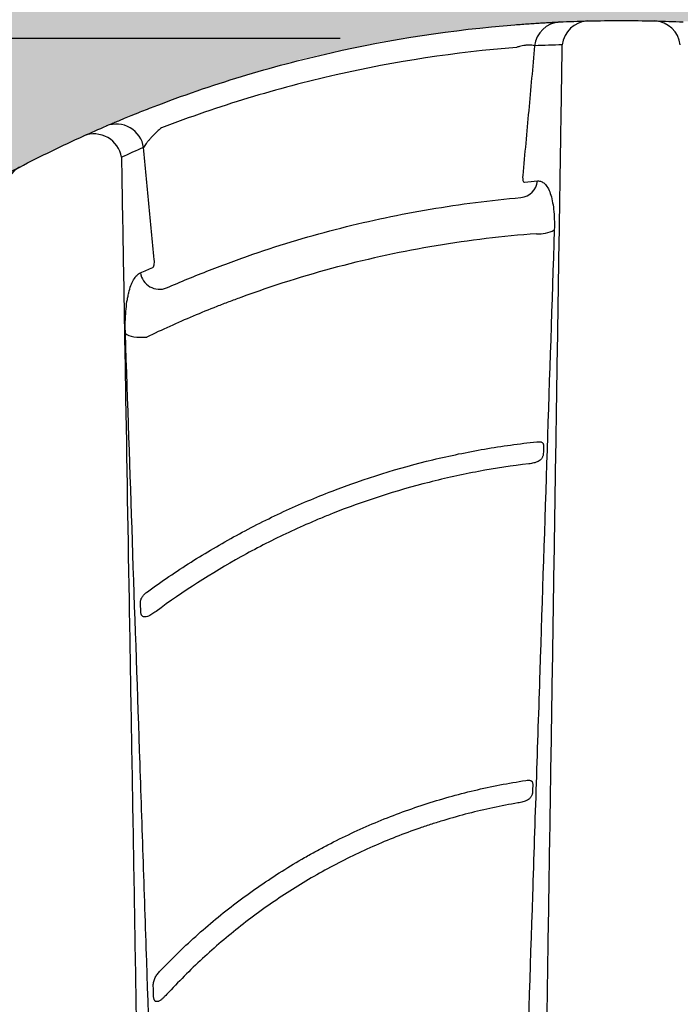
# Model space of a CAD drawing. Units: inches. Extents: x 1541 to 7762, y -577 to 1734.
# Drawn here: x 2384 to 2396, y 21 to 39 of the extents above; entities that cross this region are included whole.
import ezdxf

# ---------------------------------------------------------------- set-up
doc = ezdxf.new("R2010")
doc.units = ezdxf.units.IN
doc.header["$MEASUREMENT"] = 0
for name, color, linetype in [('Cultec Chamber', 4, 'Continuous'), ('Title Block', 7, 'Continuous'), ('Washed Stone', 9, 'Continuous')]:
    doc.layers.add(name, color=color, linetype=linetype)
doc.styles.add('CULTEC', font='arial.ttf')
doc.dimstyles.new('DETAIL DIM', dxfattribs={"dimtxt": 1.75, "dimasz": 2, "dimexe": 1, "dimexo": 0.75, "dimgap": 1.3, "dimtad": 0, "dimtih": 1, "dimtoh": 1, "dimdec": 1, "dimzin": 0, "dimdsep": 46, "dimtxsty": 'CULTEC', "dimcen": 0.09, "dimadec": 0, "dimazin": 0, "dimtfac": 1, "dimtdec": 1, "dimtix": 1, "dimtofl": 0, "dimtmove": 0, "dimatfit": 1, "dimfxl": 1, "dimtolj": 1, "dimtzin": 0, "dimarcsym": 0})

# ---------------------------------------------------------------- blocks, each defined once
blk = doc.blocks.new('*D48')
at = {"layer": 'Defpoints', "color": 0, "transparency": 16777216}
for p in [(2344.713, 60.694), (2314.285, 38.551), (2390.856, 38.551)]:
    blk.add_point(p, dxfattribs=at)
at = {"layer": 'Title Block', "color": 0, "transparency": 16777216}
for p, q in [((2343.588, 60.694), (2312.785, 60.694)), ((2314.285, 57.694), (2314.285, 54.924)), ((2314.285, 41.551), (2314.285, 43.922)), ((2389.731, 38.551), (2312.785, 38.551))]:
    blk.add_line(p, q, dxfattribs=at)
for points in [[(2313.785, 57.694), (2314.785, 57.694), (2314.285, 60.694)], [(2313.785, 41.551), (2314.785, 41.551), (2314.285, 38.551)]]:
    blk.add_solid(points, dxfattribs=at)
at = {"layer": 'Title Block', "color": 0, "transparency": 16777216, "insert": (2314.285, 49.423), "char_height": 2.625, "attachment_point": 5, "style": 'CULTEC'}
blk.add_mtext("\\A1;12.0' [3.66m] MAX.\\PCOVER DEPTH", dxfattribs=at)

msp = doc.modelspace()

# ---------------------------------------------------------------- hatches: boundary and pattern name
at = {"layer": 'Washed Stone'}
h = msp.add_hatch(dxfattribs=at)
h.set_pattern_fill('GRAVEL', color=256, scale=6)
h.set_pattern_definition([(228.012788, (4.32, 6), (-48, -54), [0.807216, -79.914528]), (184.969741, (3.78, 5.4), (72, 6), [1.385208, -137.135549]), (132.510447, (2.4, 5.28), (60, -66), [0.976728, -96.696196]), (267.273689, (0.06, 3.78), (6, 120), [1.261428, -124.881348]), (292.833654, (0, 2.52), (-30, 72), [1.23693, -122.456239]), (357.273689, (0.48, 1.38), (-120, 6), [1.261428, -124.881348]), (37.69424, (1.74, 1.32), (-78, -60), [1.668174, -165.149091]), (72.255328, (3.06, 2.34), (42, 132), [1.574928, -155.917929]), (121.429566, (3.54, 3.84), (-48, 78), [1.2657, -125.304439]), (175.236358, (2.88, 4.92), (66, -6), [1.444992, -70.804575]), (222.397438, (1.44, 5.04), (-72, -66), [1.868688, -185.00025]), (138.814075, (6, 3.72), (-42, 36), [0.637806, -63.143069]), (171.469234, (5.52, 4.14), (78, -12), [1.213422, -120.129068]), (225, (4.32, 4.32), (-7e-16, -6), [0.848526, -7.636755]), (203.19859, (3.9, 5.04), (30, 12), [0.456948, -45.23769]), (291.80141, (3.48, 4.86), (-6, 18), [0.646218, -31.664771]), (30.963757, (3.72, 4.26), (18, 12), [1.049574, -33.936137]), (161.56505, (4.62, 4.8), (12, -6), [0.758946, -18.21472]), (16.38954, (0, 4.86), (60, 18), [1.0632, -105.257071]), (70.346176, (1.02, 5.16), (-24, -66), [0.891966, -88.304446]), (293.19859, (4.62, 6), (-12, 30), [0.91389, -44.780749]), (343.61046, (4.98, 5.16), (-60, 18), [1.0632, -105.257071]), (339.443955, (0, 1.14), (-30, 12), [1.02528, -50.238742]), (294.77514, (0.96, 0.78), (-30, 66), [0.859068, -85.047858]), (66.80141, (4.68, 0), (12, 30), [0.91389, -44.780749]), (17.354025, (5.04, 0.84), (-78, -24), [1.005786, -99.572542]), (69.443955, (1.74, 0), (-12, -30), [0.51264, -50.751382]), (101.30993, (4.32, 0), (-6, 24), [0.30594, -30.288177]), (165.963757, (4.26, 0.3), (18, -6), [1.23693, -23.501704]), (186.009006, (3.06, 0.6), (60, 6), [1.1463, -113.483539]), (303.69007, (3.72, 3.72), (-6, 12), [0.865332, -20.767976]), (353.157227, (4.2, 3), (102, -12), [1.510764, -149.565376]), (60.945396, (5.7, 2.82), (-24, -42), [0.617736, -61.156045]), (90, (6, 3.36), (-6, 6), [0.36, -5.64]), (120.256437, (2.94, 0.78), (24, -42), [0.833544, -82.52112]), (48.012788, (2.52, 1.5), (48, 54), [1.614432, -79.107312]), (0, (3.6, 2.7), (6, 6), [1.56, -4.44]), (325.304846, (5.16, 2.7), (60, -42), [0.948684, -93.919646]), (254.054604, (5.94, 2.16), (-6, -24), [0.873612, -42.807047]), (207.645975, (5.7, 1.32), (-114, -60), [1.42239, -140.816845]), (175.426079, (4.44, 0.66), (-78, 6), [1.504794, -148.97444])])
h.paths.add_polyline_path([(2573.803, 44.702), (2352.713, 44.702), (2352.713, -3.313), (2573.803, -3.313)])
h.paths.add_polyline_path([(2415.624, 26.955), (2416.976, 24.829), (2417.658, 23.569), (2418.5, 21.912), (2419.295, 20.125), (2419.965, 18.445), (2420.415, 17.162), (2420.898, 15.719), (2421.196, 14.686), (2421.376, 14.092), (2437.139, 14.092), (2437.896, 16.65), (2438.772, 19.12), (2439.541, 20.914), (2440.395, 22.738), (2441.442, 24.651), (2442.349, 26.165), (2443.225, 27.459), (2444.25, 28.824), (2445.147, 29.936), (2446.342, 31.226), (2447.773, 32.628), (2449.417, 33.982), (2451.051, 35.115), (2452.694, 36.086), (2454.553, 36.985), (2456.186, 37.614), (2457.829, 38.116), (2459.327, 38.459), (2461.152, 38.725), (2462.827, 38.875), (2464.641, 38.875), (2466.338, 38.715), (2468.494, 38.39), (2469.782, 38.087), (2472.113, 37.328), (2473.713, 36.656), (2475.279, 35.83), (2476.414, 35.152), (2477.948, 34.081), (2479.184, 33.094), (2480.106, 32.252), (2481.476, 30.922), (2482.578, 29.674), (2483.608, 28.374), (2484.891, 26.561), (2485.717, 25.225), (2486.66, 23.562), (2487.513, 21.856), (2488.29, 20.131), (2488.842, 18.716), (2489.498, 16.991), (2489.947, 15.525), (2490.309, 14.283), (2490.361, 14.096), (2506.109, 14.096), (2506.988, 16.934), (2508.194, 20.119), (2509.201, 22.333), (2510.152, 24.168), (2510.828, 25.333), (2511.602, 26.571), (2512.52, 27.897), (2513.639, 29.361), (2514.822, 30.742), (2516.04, 31.939), (2517.445, 33.188), (2518.54, 34.072), (2519.604, 34.816), (2520.854, 35.623), (2522.205, 36.365), (2523.532, 36.984), (2524.937, 37.526), (2526.356, 37.981), (2527.528, 38.279), (2528.723, 38.523), (2529.806, 38.677), (2531.056, 38.81), (2531.608, 38.846), (2532.146, 38.846), (2533.91, 38.846), (2535.062, 38.761), (2536.689, 38.539), (2538.259, 38.227), (2539.908, 37.757), (2541.669, 37.104), (2543.068, 36.471), (2544.803, 35.542), (2546.497, 34.399), (2548.13, 33.131), (2550.062, 31.326), (2551.32, 29.972), (2552.461, 28.54), (2553.631, 26.927), (2554.754, 25.161), (2555.541, 23.776), (2556.329, 22.243), (2557.046, 20.656), (2557.782, 18.894), (2558.415, 17.156), (2558.842, 15.824), (2559.449, 13.737), (2560.11, 11.047), (2560.409, 9.465), (2560.682, 7.883), (2560.963, 5.942), (2561.153, 4.398), (2561.267, 3.405), (2561.443, 3.352), (2562.736, 3.352), (2562.736, 2.529), (2364.756, 2.529), (2364.756, 3.367), (2366.135, 3.367), (2366.346, 4.358), (2366.535, 5.907), (2366.787, 7.694), (2367.082, 9.486), (2367.451, 11.318), (2367.872, 13.066), (2368.451, 15.2), (2369.061, 17.023), (2369.756, 19.004), (2370.797, 21.474), (2371.923, 23.686), (2373.06, 25.687), (2374.089, 27.258), (2375.08, 28.637), (2375.968, 29.732), (2377.472, 31.366), (2378.996, 32.812), (2380.269, 33.86), (2382.288, 35.27), (2384.554, 36.543), (2386.086, 37.22), (2387.556, 37.749), (2389.02, 38.18), (2390.463, 38.497), (2392.526, 38.776), (2393.685, 38.862), (2395.909, 38.862), (2397.452, 38.723), (2399.251, 38.458), (2401.39, 37.935), (2403.319, 37.259), (2405.133, 36.445), (2407.084, 35.377), (2408.421, 34.47), (2409.37, 33.767), (2410.588, 32.741), (2411.854, 31.548), (2413.219, 30.083), (2414.299, 28.785)], flags=16)

# ---------------------------------------------------------------- linework, layer by layer
at = {"layer": 'Cultec Chamber', "color": 4, "linetype": 'Continuous', "lineweight": 25, "flags": 128}
msp.add_lwpolyline([(2385.897, 33.28), (2385.922, 33.264), (2385.956, 33.249), (2385.999, 33.236), (2386.047, 33.226), (2386.101, 33.22), (2386.158, 33.216), (2386.217, 33.216), (2386.277, 33.219)], dxfattribs=at)
at = {"layer": 'Cultec Chamber', "color": 4, "linetype": 'Continuous', "lineweight": 25}
for centre, radius, start, end in [((2393.684, 38.368), 0.481, 93.8861, 173.6126), ((2394.179, 38.385), 0.481, 92.7059, 173.5012), ((2395.331, 38.385), 0.481, 6.5101, 87.2941), ((2385.734, 36.53), 0.494, 8.8222, 111.1237), ((2385.338, 36.354), 0.494, 8.9172, 112.1481), ((2384.229, 35.837), 0.474, 117.8873, 176.0451), ((2392.925, 36.043), 0.335, 276.1482, 353.8378), ((2393.292, 35.606), 0.543, 264.3073, 299.2355), ((2386.506, 34.418), 0.345, 188.5674, 291.5419)]:
    msp.add_arc(centre, radius, start, end, dxfattribs=at)
for points in [[(2394.156, 38.866), (2394.556, 38.876), (2394.955, 38.876), (2395.354, 38.866)], [(2393.652, 38.848), (2393.82, 38.856), (2393.989, 38.862), (2394.156, 38.866)], [(2395.354, 38.866), (2395.522, 38.862), (2395.69, 38.856), (2395.859, 38.848)], [(2393.701, 38.439), (2393.536, 38.435), (2393.372, 38.43), (2393.207, 38.422)], [(2385.152, 36.812), (2385.287, 36.873), (2385.422, 36.932), (2385.557, 36.991)], [(2384.008, 36.256), (2384.384, 36.451), (2384.766, 36.637), (2385.152, 36.812)], [(2386.222, 36.606), (2386.09, 36.549), (2385.958, 36.491), (2385.826, 36.431)], [(2383.655, 36.069), (2383.773, 36.133), (2383.89, 36.195), (2384.008, 36.256)], [(2393.026, 35.986), (2393.104, 35.993), (2393.181, 36.001), (2393.258, 36.007)], [(2386.165, 34.366), (2386.238, 34.398), (2386.311, 34.429), (2386.384, 34.46)], [(2393.173, 25.225), (2393.172, 25.18), (2393.171, 25.135), (2393.169, 25.09)], [(2386.4, 21.44), (2386.398, 21.504), (2386.396, 21.567), (2386.394, 21.631)]]:
    msp.add_open_spline(points, degree=3, dxfattribs=at)
for points, knots in [([(2386.394, 37.332), (2386.914, 37.532), (2387.439, 37.713), (2388.498, 38.034), (2389.031, 38.176), (2390.646, 38.542), (2391.74, 38.709), (2392.851, 38.798)], [0, 0, 0, 0, 0.25, 0.25, 0.5, 0.5, 1, 1, 1, 1]), ([(2392.851, 38.798), (2392.895, 38.801), (2392.938, 38.804), (2393.024, 38.811), (2393.067, 38.814), (2393.15, 38.82), (2393.19, 38.822), (2393.248, 38.826), (2393.267, 38.827), (2393.305, 38.829), (2393.324, 38.831), (2393.377, 38.834), (2393.411, 38.836), (2393.457, 38.838), (2393.473, 38.839), (2393.502, 38.841), (2393.516, 38.841), (2393.555, 38.843), (2393.579, 38.844), (2393.62, 38.846), (2393.637, 38.847), (2393.652, 38.848)], [0, 0, 0, 0, 0.125, 0.125, 0.25, 0.25, 0.375, 0.375, 0.4375, 0.4375, 0.5, 0.5, 0.625, 0.625, 0.6875, 0.6875, 0.75, 0.75, 0.875, 0.875, 1, 1, 1, 1]), ([(2392.883, 38.394), (2391.791, 38.307), (2390.717, 38.143), (2389.131, 37.783), (2388.606, 37.644), (2387.566, 37.328), (2387.051, 37.151), (2386.539, 36.954)], [0, 0, 0, 0, 0.5, 0.5, 0.75, 0.75, 1, 1, 1, 1]), ([(2393.207, 38.422), (2393.196, 38.428), (2393.18, 38.432), (2393.154, 38.435), (2393.149, 38.436), (2393.137, 38.436), (2393.131, 38.436), (2393.112, 38.436), (2393.098, 38.436), (2393.076, 38.434), (2393.069, 38.433), (2393.053, 38.432), (2393.045, 38.431), (2393.021, 38.427), (2393.004, 38.424), (2392.97, 38.417), (2392.953, 38.413), (2392.918, 38.404), (2392.901, 38.399), (2392.883, 38.394)], [0, 0, 0, 0, 0.25, 0.25, 0.3125, 0.3125, 0.375, 0.375, 0.5, 0.5, 0.5625, 0.5625, 0.625, 0.625, 0.75, 0.75, 0.875, 0.875, 1, 1, 1, 1]), ([(2393.207, 38.422), (2393.171, 38.036), (2393.136, 37.65), (2393.065, 36.877), (2393.03, 36.491), (2392.995, 36.105)], [0, 0, 0, 0, 0.5, 0.5, 1, 1, 1, 1]), ([(2393.144, 2.918), (2393.156, 3.68), (2393.168, 4.442), (2393.192, 5.962), (2393.204, 6.721), (2393.239, 8.995), (2393.263, 10.506), (2393.299, 12.767), (2393.31, 13.519), (2393.334, 15.02), (2393.346, 15.769), (2393.381, 18.012), (2393.404, 19.501), (2393.439, 21.726), (2393.451, 22.466), (2393.474, 23.943), (2393.485, 24.68), (2393.52, 26.884), (2393.543, 28.346), (2393.577, 30.529), (2393.588, 31.254), (2393.611, 32.702), (2393.622, 33.423), (2393.645, 34.862), (2393.656, 35.58), (2393.67, 36.474), (2393.673, 36.652), (2393.678, 37.01), (2393.681, 37.188), (2393.69, 37.725), (2393.695, 38.082), (2393.701, 38.439)], [0, 0, 0, 0, 0.0625, 0.0625, 0.125, 0.125, 0.25, 0.25, 0.3125, 0.3125, 0.375, 0.375, 0.5, 0.5, 0.5625, 0.5625, 0.625, 0.625, 0.75, 0.75, 0.8125, 0.8125, 0.875, 0.875, 0.9375, 0.9375, 0.953125, 0.953125, 0.96875, 0.96875, 1, 1, 1, 1]), ([(2385.557, 36.991), (2385.572, 36.997), (2385.59, 37.005), (2385.623, 37.019), (2385.635, 37.024), (2385.66, 37.035), (2385.673, 37.04), (2385.715, 37.058), (2385.745, 37.071), (2385.794, 37.091), (2385.811, 37.098), (2385.846, 37.113), (2385.864, 37.12), (2385.92, 37.143), (2385.959, 37.159), (2386.02, 37.184), (2386.04, 37.192), (2386.082, 37.209), (2386.104, 37.218), (2386.169, 37.244), (2386.213, 37.261), (2386.303, 37.296), (2386.348, 37.314), (2386.394, 37.332)], [0, 0, 0, 0, 0.125, 0.125, 0.1875, 0.1875, 0.25, 0.25, 0.375, 0.375, 0.4375, 0.4375, 0.5, 0.5, 0.625, 0.625, 0.6875, 0.6875, 0.75, 0.75, 0.875, 0.875, 1, 1, 1, 1]), ([(2386.539, 36.954), (2386.521, 36.939), (2386.502, 36.923), (2386.467, 36.892), (2386.45, 36.876), (2386.416, 36.844), (2386.401, 36.828), (2386.37, 36.797), (2386.356, 36.782), (2386.328, 36.751), (2386.315, 36.736), (2386.291, 36.707), (2386.28, 36.693), (2386.26, 36.666), (2386.251, 36.653), (2386.235, 36.628), (2386.228, 36.617), (2386.222, 36.606)], [0, 0, 0, 0, 0.125, 0.125, 0.25, 0.25, 0.375, 0.375, 0.5, 0.5, 0.625, 0.625, 0.75, 0.75, 0.875, 0.875, 1, 1, 1, 1]), ([(2386.412, 34.604), (2386.381, 34.938), (2386.349, 35.271), (2386.286, 35.939), (2386.254, 36.272), (2386.222, 36.606)], [0, 0, 0, 0, 0.5, 0.5, 1, 1, 1, 1]), ([(2385.826, 36.431), (2385.838, 35.758), (2385.849, 35.083), (2385.873, 33.73), (2385.884, 33.051), (2385.919, 31.011), (2385.942, 29.643), (2385.978, 27.581), (2385.989, 26.892), (2386.013, 25.511), (2386.025, 24.819), (2386.06, 22.738), (2386.084, 21.345), (2386.12, 19.246), (2386.132, 18.545), (2386.156, 17.14), (2386.168, 16.436), (2386.204, 14.321), (2386.228, 12.906), (2386.277, 10.068), (2386.301, 8.644), (2386.35, 5.786), (2386.374, 4.354), (2386.399, 2.918)], [0, 0, 0, 0, 0.0625, 0.0625, 0.125, 0.125, 0.25, 0.25, 0.3125, 0.3125, 0.375, 0.375, 0.5, 0.5, 0.5625, 0.5625, 0.625, 0.625, 0.75, 0.75, 0.875, 0.875, 1, 1, 1, 1]), ([(2392.995, 36.105), (2392.994, 36.096), (2392.993, 36.088), (2392.993, 36.071), (2392.993, 36.063), (2392.994, 36.048), (2392.994, 36.041), (2392.996, 36.028), (2392.997, 36.022), (2393.002, 36.006), (2393.006, 35.998), (2393.015, 35.987), (2393.02, 35.985), (2393.026, 35.986)], [0, 0, 0, 0, 0.125, 0.125, 0.25, 0.25, 0.375, 0.375, 0.5, 0.5, 0.75, 0.75, 1, 1, 1, 1]), ([(2393.258, 36.007), (2393.281, 36.009), (2393.304, 36.006), (2393.346, 35.99), (2393.367, 35.977), (2393.406, 35.939), (2393.424, 35.916), (2393.457, 35.858), (2393.473, 35.824), (2393.5, 35.746), (2393.512, 35.703), (2393.532, 35.608), (2393.54, 35.557), (2393.552, 35.445), (2393.556, 35.386), (2393.56, 35.263), (2393.56, 35.199), (2393.558, 35.132)], [0, 0, 0, 0, 0.125, 0.125, 0.25, 0.25, 0.375, 0.375, 0.5, 0.5, 0.625, 0.625, 0.75, 0.75, 0.875, 0.875, 1, 1, 1, 1]), ([(2386.633, 34.096), (2386.885, 34.207), (2387.139, 34.312), (2387.526, 34.463), (2387.655, 34.512), (2387.914, 34.607), (2388.043, 34.653), (2388.693, 34.877), (2389.217, 35.033), (2390.272, 35.301), (2390.804, 35.413), (2391.877, 35.594), (2392.417, 35.663), (2392.961, 35.71)], [0, 0, 0, 0, 0.125, 0.125, 0.1875, 0.1875, 0.25, 0.25, 0.5, 0.5, 0.75, 0.75, 1, 1, 1, 1]), ([(2393.238, 35.065), (2392.637, 35.02), (2392.04, 34.949), (2390.856, 34.751), (2390.269, 34.625), (2389.105, 34.318), (2388.528, 34.136), (2387.885, 33.9), (2387.814, 33.873), (2387.671, 33.819), (2387.6, 33.792), (2387.387, 33.708), (2387.246, 33.65), (2386.826, 33.473), (2386.55, 33.349), (2386.277, 33.219)], [0, 0, 0, 0, 0.25, 0.25, 0.5, 0.5, 0.75, 0.75, 0.78125, 0.78125, 0.8125, 0.8125, 0.875, 0.875, 1, 1, 1, 1]), ([(2393.558, 35.132), (2393.515, 33.828), (2393.472, 32.519), (2393.386, 29.89), (2393.343, 28.569), (2393.278, 26.58), (2393.256, 25.916), (2393.212, 24.585), (2393.19, 23.918), (2393.125, 21.914), (2393.081, 20.574), (2393.015, 18.557), (2392.993, 17.884), (2392.949, 16.535), (2392.927, 15.86), (2392.861, 13.83), (2392.816, 12.474), (2392.727, 9.754), (2392.682, 8.391), (2392.614, 6.342), (2392.591, 5.658), (2392.557, 4.631), (2392.546, 4.288), (2392.524, 3.603), (2392.513, 3.261), (2392.502, 2.918)], [0, 0, 0, 0, 0.125, 0.125, 0.25, 0.25, 0.3125, 0.3125, 0.375, 0.375, 0.5, 0.5, 0.5625, 0.5625, 0.625, 0.625, 0.75, 0.75, 0.875, 0.875, 0.9375, 0.9375, 0.96875, 0.96875, 1, 1, 1, 1]), ([(2386.384, 34.46), (2386.387, 34.462), (2386.389, 34.464), (2386.394, 34.469), (2386.397, 34.472), (2386.403, 34.485), (2386.406, 34.495), (2386.411, 34.521), (2386.413, 34.536), (2386.414, 34.568), (2386.413, 34.586), (2386.412, 34.604)], [0, 0, 0, 0, 0.125, 0.125, 0.25, 0.25, 0.5, 0.5, 0.75, 0.75, 1, 1, 1, 1]), ([(2385.897, 33.28), (2385.895, 33.316), (2385.895, 33.35), (2385.894, 33.419), (2385.894, 33.453), (2385.897, 33.553), (2385.9, 33.617), (2385.91, 33.739), (2385.916, 33.797), (2385.929, 33.879), (2385.934, 33.906), (2385.944, 33.958), (2385.949, 33.983), (2385.967, 34.055), (2385.98, 34.098), (2386.002, 34.158), (2386.01, 34.176), (2386.026, 34.212), (2386.035, 34.228), (2386.061, 34.274), (2386.08, 34.3), (2386.121, 34.341), (2386.142, 34.356), (2386.165, 34.366)], [0, 0, 0, 0, 0.0625, 0.0625, 0.125, 0.125, 0.25, 0.25, 0.375, 0.375, 0.4375, 0.4375, 0.5, 0.5, 0.625, 0.625, 0.6875, 0.6875, 0.75, 0.75, 0.875, 0.875, 1, 1, 1, 1]), ([(2386.938, 2.918), (2386.927, 3.24), (2386.916, 3.563), (2386.893, 4.208), (2386.881, 4.531), (2386.847, 5.497), (2386.825, 6.141), (2386.757, 8.07), (2386.712, 9.353), (2386.645, 11.274), (2386.623, 11.914), (2386.579, 13.192), (2386.557, 13.83), (2386.491, 15.742), (2386.448, 17.013), (2386.362, 19.546), (2386.32, 20.809), (2386.256, 22.698), (2386.234, 23.327), (2386.192, 24.582), (2386.171, 25.208), (2386.107, 27.084), (2386.064, 28.33), (2385.98, 30.813), (2385.938, 32.049), (2385.897, 33.28)], [0, 0, 0, 0, 0.03125, 0.03125, 0.0625, 0.0625, 0.125, 0.125, 0.25, 0.25, 0.3125, 0.3125, 0.375, 0.375, 0.5, 0.5, 0.625, 0.625, 0.6875, 0.6875, 0.75, 0.75, 0.875, 0.875, 1, 1, 1, 1]), ([(2386.289, 28.669), (2386.543, 28.855), (2386.803, 29.031), (2387.201, 29.283), (2387.335, 29.365), (2387.605, 29.524), (2387.742, 29.601), (2388.157, 29.827), (2388.437, 29.968), (2389.007, 30.232), (2389.296, 30.354), (2390.177, 30.693), (2390.777, 30.88), (2391.542, 31.064), (2391.695, 31.098), (2392.003, 31.162), (2392.157, 31.191), (2392.622, 31.271), (2392.933, 31.315), (2393.246, 31.348)], [0, 0, 0, 0, 0.125, 0.125, 0.1875, 0.1875, 0.25, 0.25, 0.375, 0.375, 0.5, 0.5, 0.75, 0.75, 0.8125, 0.8125, 0.875, 0.875, 1, 1, 1, 1]), ([(2393.246, 31.348), (2393.262, 31.349), (2393.277, 31.35), (2393.299, 31.35), (2393.306, 31.349), (2393.319, 31.347), (2393.325, 31.345), (2393.337, 31.34), (2393.342, 31.336), (2393.351, 31.328), (2393.355, 31.323), (2393.36, 31.314), (2393.361, 31.311), (2393.363, 31.304), (2393.364, 31.3), (2393.366, 31.289), (2393.367, 31.282), (2393.366, 31.273)], [0, 0, 0, 0, 0.25, 0.25, 0.375, 0.375, 0.5, 0.5, 0.625, 0.625, 0.75, 0.75, 0.8125, 0.8125, 0.875, 0.875, 1, 1, 1, 1]), ([(2393.362, 31.136), (2393.362, 31.129), (2393.361, 31.122), (2393.358, 31.107), (2393.356, 31.1), (2393.352, 31.086), (2393.349, 31.079), (2393.342, 31.066), (2393.338, 31.059), (2393.33, 31.047), (2393.326, 31.042), (2393.316, 31.031), (2393.311, 31.026), (2393.295, 31.013), (2393.284, 31.005), (2393.259, 30.992), (2393.246, 30.986), (2393.22, 30.977), (2393.206, 30.973), (2393.178, 30.966), (2393.163, 30.963), (2393.134, 30.958), (2393.119, 30.956), (2393.105, 30.954)], [0, 0, 0, 0, 0.0625, 0.0625, 0.125, 0.125, 0.1875, 0.1875, 0.25, 0.25, 0.3125, 0.3125, 0.375, 0.375, 0.5, 0.5, 0.625, 0.625, 0.75, 0.75, 0.875, 0.875, 1, 1, 1, 1]), ([(2393.366, 31.273), (2393.366, 31.264), (2393.366, 31.254), (2393.365, 31.244), (2393.364, 31.208), (2393.363, 31.172), (2393.362, 31.136)], [0.007630016, 0.007630016, 0.007630016, 0.007630016, 0.008403301, 0.008403301, 0.008403301, 0.01129477, 0.01129477, 0.01129477, 0.01129477]), ([(2393.105, 30.954), (2392.804, 30.919), (2392.505, 30.873), (2392.058, 30.791), (2391.91, 30.761), (2391.614, 30.696), (2391.467, 30.661), (2390.732, 30.475), (2390.157, 30.289), (2389.523, 30.038), (2389.453, 30.009), (2389.313, 29.951), (2389.104, 29.862), (2388.898, 29.769), (2388.49, 29.575), (2388.222, 29.438), (2387.435, 29.001), (2386.929, 28.676), (2386.443, 28.318)], [0, 0, 0, 0, 0.125, 0.125, 0.1875, 0.1875, 0.25, 0.25, 0.5, 0.5, 0.53125, 0.53125, 0.5625, 0.625, 0.625, 0.75, 0.75, 1, 1, 1, 1]), ([(2386.166, 28.473), (2386.166, 28.484), (2386.167, 28.495), (2386.17, 28.515), (2386.172, 28.525), (2386.182, 28.554), (2386.191, 28.571), (2386.207, 28.595), (2386.214, 28.602), (2386.227, 28.617), (2386.234, 28.624), (2386.255, 28.644), (2386.272, 28.657), (2386.289, 28.669)], [0, 0, 0, 0, 0.125, 0.125, 0.25, 0.25, 0.5, 0.5, 0.625, 0.625, 0.75, 0.75, 1, 1, 1, 1]), ([(2386.172, 28.307), (2386.17, 28.349), (2386.169, 28.391), (2386.168, 28.433), (2386.167, 28.446), (2386.167, 28.46), (2386.166, 28.473)], [0.005552768, 0.005552768, 0.005552768, 0.005552768, 0.008890004, 0.008890004, 0.008890004, 0.009957504, 0.009957504, 0.009957504, 0.009957504]), ([(2386.443, 28.318), (2386.419, 28.299), (2386.394, 28.282), (2386.356, 28.259), (2386.343, 28.251), (2386.317, 28.238), (2386.304, 28.232), (2386.277, 28.222), (2386.263, 28.219), (2386.242, 28.218), (2386.235, 28.218), (2386.222, 28.221), (2386.215, 28.224), (2386.206, 28.229), (2386.203, 28.231), (2386.197, 28.236), (2386.195, 28.239), (2386.19, 28.245), (2386.188, 28.249), (2386.184, 28.255), (2386.182, 28.259), (2386.178, 28.27), (2386.176, 28.277), (2386.173, 28.292), (2386.172, 28.3), (2386.172, 28.307)], [0, 0, 0, 0, 0.25, 0.25, 0.375, 0.375, 0.5, 0.5, 0.625, 0.625, 0.6875, 0.6875, 0.75, 0.75, 0.78125, 0.78125, 0.8125, 0.8125, 0.84375, 0.84375, 0.875, 0.875, 0.9375, 0.9375, 1, 1, 1, 1]), ([(2386.519, 21.898), (2386.627, 22.012), (2386.738, 22.123), (2386.964, 22.341), (2387.078, 22.448), (2387.313, 22.656), (2387.432, 22.758), (2387.675, 22.957), (2387.798, 23.053), (2388.174, 23.335), (2388.431, 23.512), (2388.828, 23.762), (2388.962, 23.843), (2389.166, 23.96), (2389.235, 23.998), (2389.372, 24.073), (2389.442, 24.11), (2389.79, 24.291), (2390.073, 24.423), (2390.647, 24.664), (2390.938, 24.772), (2391.527, 24.964), (2391.826, 25.048), (2392.432, 25.192), (2392.739, 25.251), (2393.05, 25.298)], [0, 0, 0, 0, 0.0625, 0.0625, 0.125, 0.125, 0.1875, 0.1875, 0.25, 0.25, 0.375, 0.375, 0.4375, 0.4375, 0.46875, 0.46875, 0.5, 0.5, 0.625, 0.625, 0.75, 0.75, 0.875, 0.875, 1, 1, 1, 1]), ([(2393.05, 25.298), (2393.066, 25.301), (2393.082, 25.303), (2393.104, 25.303), (2393.111, 25.303), (2393.125, 25.301), (2393.131, 25.299), (2393.143, 25.294), (2393.148, 25.291), (2393.156, 25.284), (2393.158, 25.282), (2393.162, 25.276), (2393.163, 25.274), (2393.168, 25.264), (2393.17, 25.257), (2393.173, 25.242), (2393.174, 25.233), (2393.173, 25.225)], [0, 0, 0, 0, 0.25, 0.25, 0.375, 0.375, 0.5, 0.5, 0.625, 0.625, 0.6875, 0.6875, 0.75, 0.75, 0.875, 0.875, 1, 1, 1, 1]), ([(2393.169, 25.09), (2393.169, 25.083), (2393.168, 25.075), (2393.165, 25.06), (2393.163, 25.053), (2393.159, 25.038), (2393.156, 25.031), (2393.149, 25.017), (2393.145, 25.011), (2393.137, 24.998), (2393.133, 24.993), (2393.123, 24.982), (2393.118, 24.977), (2393.102, 24.962), (2393.091, 24.954), (2393.066, 24.94), (2393.053, 24.934), (2393.026, 24.924), (2393.012, 24.919), (2392.983, 24.911), (2392.968, 24.908), (2392.938, 24.901), (2392.923, 24.898), (2392.908, 24.896)], [0, 0, 0, 0, 0.0625, 0.0625, 0.125, 0.125, 0.1875, 0.1875, 0.25, 0.25, 0.3125, 0.3125, 0.375, 0.375, 0.5, 0.5, 0.625, 0.625, 0.75, 0.75, 0.875, 0.875, 1, 1, 1, 1]), ([(2392.908, 24.896), (2392.61, 24.845), (2392.314, 24.782), (2391.876, 24.67), (2391.73, 24.629), (2391.513, 24.564), (2391.441, 24.541), (2391.297, 24.495), (2391.225, 24.471), (2390.868, 24.347), (2390.588, 24.237), (2390.04, 23.995), (2389.772, 23.863), (2389.247, 23.578), (2388.99, 23.425), (2388.489, 23.098), (2388.244, 22.923), (2387.885, 22.645), (2387.768, 22.549), (2387.538, 22.355), (2387.425, 22.255), (2387.092, 21.95), (2386.879, 21.737), (2386.675, 21.516)], [0, 0, 0, 0, 0.125, 0.125, 0.1875, 0.1875, 0.21875, 0.21875, 0.25, 0.25, 0.375, 0.375, 0.5, 0.5, 0.625, 0.625, 0.75, 0.75, 0.8125, 0.8125, 0.875, 0.875, 1, 1, 1, 1]), ([(2386.394, 21.631), (2386.393, 21.645), (2386.394, 21.658), (2386.397, 21.684), (2386.399, 21.696), (2386.409, 21.733), (2386.418, 21.756), (2386.44, 21.8), (2386.454, 21.82), (2386.484, 21.86), (2386.501, 21.879), (2386.519, 21.898)], [0, 0, 0, 0, 0.125, 0.125, 0.25, 0.25, 0.5, 0.5, 0.75, 0.75, 1, 1, 1, 1]), ([(2386.675, 21.516), (2386.651, 21.49), (2386.627, 21.465), (2386.591, 21.43), (2386.578, 21.418), (2386.553, 21.396), (2386.54, 21.385), (2386.521, 21.371), (2386.514, 21.366), (2386.5, 21.358), (2386.493, 21.355), (2386.478, 21.349), (2386.471, 21.347), (2386.455, 21.346), (2386.447, 21.346), (2386.436, 21.351), (2386.433, 21.353), (2386.426, 21.358), (2386.423, 21.362), (2386.418, 21.369), (2386.416, 21.372), (2386.412, 21.38), (2386.41, 21.384), (2386.406, 21.397), (2386.404, 21.406), (2386.401, 21.423), (2386.4, 21.432), (2386.4, 21.44)], [0, 0, 0, 0, 0.25, 0.25, 0.375, 0.375, 0.5, 0.5, 0.5625, 0.5625, 0.625, 0.625, 0.6875, 0.6875, 0.75, 0.75, 0.78125, 0.78125, 0.8125, 0.8125, 0.84375, 0.84375, 0.875, 0.875, 0.9375, 0.9375, 1, 1, 1, 1])]:
    msp.add_open_spline(points, degree=3, knots=knots, dxfattribs=at)

# ---------------------------------------------------------------- dimensions: what is measured, and where the dimension line sits
at = {"layer": 'Title Block'}
dim = msp.add_linear_dim(base=(2314.285, 38.551), p1=(2344.713, 60.694), p2=(2390.856, 38.551), angle=90, text="12.0' [3.66m] MAX.\\PCOVER DEPTH", dimstyle='DETAIL DIM', override={"dimscale": 1.5, "dimpost": '"', "dimtmove": 1, "dimatfit": 3}, dxfattribs=at)
dim.commit()
dim.dimension.update_dxf_attribs({"geometry": '*D48', "text_midpoint": (2314.285, 49.423), "dimtype": 160})

doc.saveas('drawing.dxf')
